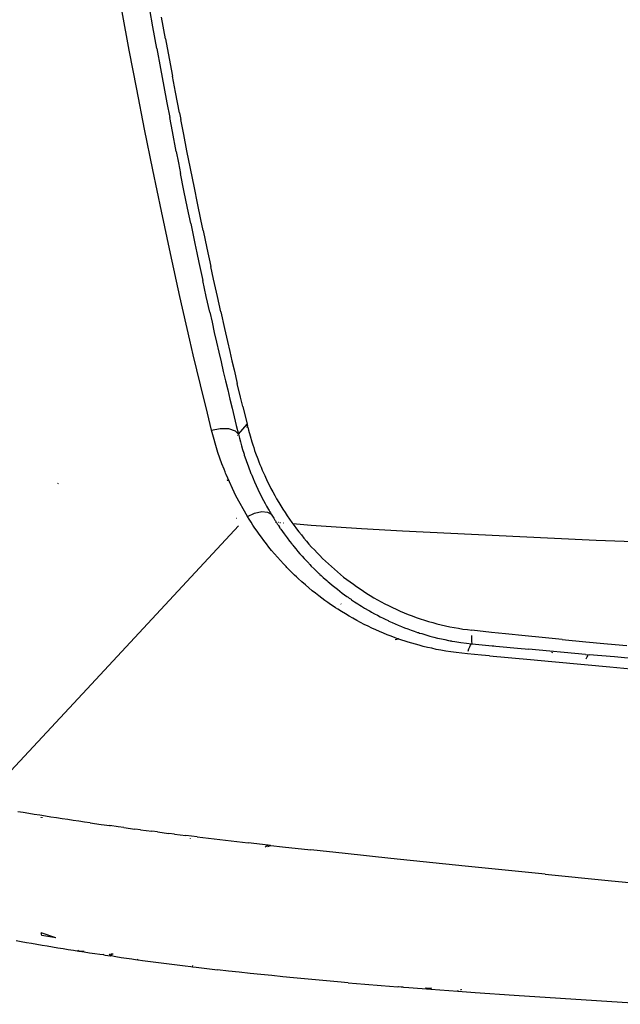
# Model space of a CAD drawing. Units: millimetres. Extents: x 2425 to 7705, y -1119 to 2507.
# Drawn here: x 4592 to 4669, y 1465 to 1592 of the extents above; entities that cross this region are included whole.
import ezdxf

# ---------------------------------------------------------------- set-up
doc = ezdxf.new("R2010")
doc.units = ezdxf.units.MM

msp = doc.modelspace()

# ---------------------------------------------------------------- linework, layer by layer
for p, q in [((4606.05, 1588.34), (4605.13, 1593.29)), ((4609.11, 1591.32), (4608.71, 1593.57)), ((4610.73, 1589.8), (4610.22, 1592.6)), ((4609.61, 1588.53), (4609.11, 1591.32)), ((4610.73, 1589.8), (4611.2, 1587.26)), ((4607.02, 1583.3), (4606.05, 1588.34)), ((4609.61, 1588.53), (4610.08, 1585.98)), ((4611.2, 1587.26), (4611.63, 1584.96)), ((4610.08, 1585.98), (4610.51, 1583.65)), ((4612.02, 1582.92), (4611.63, 1584.96)), ((4608.03, 1578.15), (4607.02, 1583.3)), ((4610.51, 1583.65), (4610.91, 1581.54)), ((4612.53, 1580.24), (4612.02, 1582.92)), ((4610.91, 1581.54), (4611.27, 1579.64)), ((4612.53, 1580.24), (4612.69, 1579.41)), ((4611.61, 1577.85), (4611.27, 1579.64)), ((4613.07, 1577.48), (4612.69, 1579.41)), ((4609.09, 1572.91), (4608.03, 1578.15)), ((4612.11, 1575.29), (4611.61, 1577.85)), ((4613.48, 1575.37), (4613.07, 1577.48)), ((4612.11, 1575.29), (4612.4, 1573.79)), ((4613.94, 1573.07), (4613.48, 1575.37)), ((4612.4, 1573.79), (4612.67, 1572.45)), ((4610.2, 1567.57), (4609.09, 1572.91)), ((4613.11, 1570.24), (4612.67, 1572.45)), ((4614.45, 1570.58), (4613.94, 1573.07)), ((4613.57, 1567.98), (4613.11, 1570.24)), ((4614.86, 1568.6), (4614.45, 1570.58)), ((4611.36, 1562.13), (4610.2, 1567.57)), ((4613.98, 1565.99), (4613.57, 1567.98)), ((4615.29, 1566.51), (4614.86, 1568.6)), ((4615.59, 1565.07), (4615.29, 1566.51)), ((4613.98, 1565.99), (4614.25, 1564.7)), ((4615.59, 1565.07), (4616.07, 1562.81)), ((4614.25, 1564.7), (4614.52, 1563.43)), ((4614.52, 1563.43), (4614.78, 1562.19)), ((4616.07, 1562.81), (4616.57, 1560.46)), ((4612.58, 1556.59), (4611.36, 1562.13)), ((4614.78, 1562.19), (4615.04, 1560.98)), ((4615.04, 1560.98), (4615.29, 1559.8)), ((4615.29, 1559.8), (4615.54, 1558.64)), ((4616.93, 1558.81), (4616.57, 1560.46)), ((4615.99, 1556.59), (4615.54, 1558.64)), ((4617.42, 1556.58), (4616.93, 1558.81)), ((4613.87, 1550.95), (4612.58, 1556.59)), ((4616.43, 1554.58), (4615.99, 1556.59)), ((4617.86, 1554.62), (4617.42, 1556.58)), ((4616.43, 1554.58), (4616.73, 1553.26)), ((4617.86, 1554.62), (4618.35, 1552.45)), ((4616.73, 1553.26), (4617.02, 1551.96)), ((4618.35, 1552.45), (4618.73, 1550.76)), ((4614.31, 1549.07), (4613.87, 1550.95)), ((4617.02, 1551.96), (4617.31, 1550.68)), ((4617.31, 1550.68), (4617.6, 1549.41)), ((4618.73, 1550.76), (4619.02, 1549.5)), ((4615.23, 1545.21), (4614.31, 1549.07)), ((4617.6, 1549.41), (4617.89, 1548.16)), ((4619.02, 1549.5), (4619.3, 1548.28)), ((4617.89, 1548.16), (4618.18, 1546.93)), ((4619.3, 1548.28), (4619.57, 1547.11)), ((4619.57, 1547.11), (4619.98, 1545.37)), ((4618.18, 1546.93), (4618.46, 1545.72)), ((4616.13, 1541.53), (4615.23, 1545.21)), ((4618.46, 1545.72), (4618.75, 1544.53)), ((4618.75, 1544.53), (4619.03, 1543.35)), ((4620.4, 1543.6), (4619.98, 1545.37)), ((4619.03, 1543.35), (4619.31, 1542.19)), ((4620.69, 1542.4), (4620.4, 1543.6)), ((4619.31, 1542.19), (4619.58, 1541.05)), ((4620.69, 1542.4), (4621.24, 1540.11)), ((4616.67, 1539.35), (4616.13, 1541.53)), ((4619.58, 1541.05), (4619.86, 1539.93)), ((4616.67, 1539.35), (4617.76, 1539.57)), ((4617.76, 1539.57), (4618.87, 1539.55)), ((4618.87, 1539.55), (4619.71, 1539.27)), ((4619.86, 1539.93), (4620.13, 1538.82)), ((4620.13, 1538.82), (4621.24, 1540.11)), ((4621.26, 1539.76), (4621.22, 1539.63)), ((4621.24, 1540.11), (4621.28, 1539.95)), ((4621.33, 1539.73), (4621.28, 1539.95)), ((4621.33, 1539.73), (4621.43, 1539.35)), ((4617.49, 1536.46), (4616.67, 1539.35)), ((4619.71, 1539.27), (4620.13, 1538.82)), ((4620, 1538.67), (4619.95, 1538.65)), ((4620.13, 1538.82), (4620.25, 1538.33)), ((4620.25, 1538.33), (4620.38, 1537.84)), ((4621.43, 1539.35), (4621.64, 1538.6)), ((4621.64, 1538.6), (4621.86, 1537.85)), ((4620.38, 1537.84), (4620.52, 1537.35)), ((4620.52, 1537.35), (4620.66, 1536.86)), ((4621.86, 1537.85), (4621.97, 1537.48)), ((4621.97, 1537.48), (4622.1, 1537.11)), ((4622.1, 1537.11), (4622.22, 1536.74)), ((4618, 1535.03), (4617.49, 1536.46)), ((4620.66, 1536.86), (4620.82, 1536.37)), ((4620.82, 1536.37), (4620.86, 1536.25)), ((4620.86, 1536.25), (4620.89, 1536.13)), ((4620.89, 1536.13), (4620.97, 1535.9)), ((4620.97, 1535.9), (4621.12, 1535.44)), ((4622.22, 1536.74), (4622.35, 1536.37)), ((4622.35, 1536.37), (4622.62, 1535.64)), ((4622.62, 1535.64), (4622.76, 1535.28)), ((4618.27, 1534.32), (4618, 1535.03)), ((4621.12, 1535.44), (4621.29, 1534.98)), ((4621.29, 1534.98), (4621.37, 1534.74)), ((4621.37, 1534.74), (4621.46, 1534.5)), ((4621.46, 1534.5), (4621.65, 1534.02)), ((4622.76, 1535.28), (4622.9, 1534.92)), ((4622.9, 1534.92), (4623.05, 1534.56)), ((4623.05, 1534.56), (4623.2, 1534.2)), ((4618.41, 1533.97), (4618.27, 1534.32)), ((4618.48, 1533.79), (4618.41, 1533.97)), ((4618.55, 1533.62), (4618.48, 1533.79)), ((4619.81, 1530.89), (4618.55, 1533.62)), ((4621.65, 1534.02), (4621.75, 1533.77)), ((4621.75, 1533.77), (4621.77, 1533.71)), ((4621.77, 1533.71), (4621.8, 1533.65)), ((4621.8, 1533.65), (4621.84, 1533.55)), ((4621.84, 1533.55), (4622.02, 1533.11)), ((4622.02, 1533.11), (4622.07, 1533)), ((4623.2, 1534.2), (4623.36, 1533.84)), ((4623.36, 1533.84), (4623.52, 1533.49)), ((4623.52, 1533.49), (4623.85, 1532.78)), ((4596.93, 1532.45), (4596.83, 1532.48)), ((4618.68, 1532.99), (4618.73, 1532.87)), ((4618.73, 1532.87), (4618.74, 1532.83)), ((4622.07, 1533), (4622.12, 1532.89)), ((4622.12, 1532.89), (4622.21, 1532.67)), ((4622.21, 1532.67), (4622.41, 1532.22)), ((4622.41, 1532.22), (4622.63, 1531.76)), ((4623.85, 1532.78), (4624.09, 1532.31)), ((4624.09, 1532.31), (4624.32, 1531.84)), ((4624.32, 1531.84), (4624.56, 1531.39)), ((4621.3, 1528.23), (4619.81, 1530.89)), ((4622.63, 1531.76), (4622.85, 1531.29)), ((4622.85, 1531.29), (4623.01, 1530.98)), ((4623.01, 1530.98), (4623.17, 1530.65)), ((4623.17, 1530.65), (4623.36, 1530.28)), ((4624.56, 1531.39), (4624.81, 1530.93)), ((4624.81, 1530.93), (4625.06, 1530.49)), ((4623.36, 1530.28), (4623.58, 1529.89)), ((4623.58, 1529.89), (4623.62, 1529.81)), ((4623.62, 1529.81), (4623.76, 1529.56)), ((4623.76, 1529.56), (4624, 1529.12)), ((4625.06, 1530.49), (4625.33, 1530.04)), ((4625.33, 1530.04), (4625.59, 1529.6)), ((4625.59, 1529.6), (4625.86, 1529.17)), ((4621.3, 1528.23), (4622.21, 1528.64)), ((4621.52, 1527.86), (4621.3, 1528.23)), ((4622.21, 1528.64), (4623.13, 1528.85)), ((4623.13, 1528.85), (4623.88, 1528.8)), ((4623.88, 1528.8), (4624.35, 1528.53)), ((4624, 1529.12), (4624.09, 1528.98)), ((4624.09, 1528.98), (4624.13, 1528.91)), ((4624.13, 1528.91), (4624.17, 1528.84)), ((4624.17, 1528.84), (4624.26, 1528.69)), ((4624.26, 1528.69), (4624.3, 1528.61)), ((4624.3, 1528.61), (4624.35, 1528.53)), ((4624.35, 1528.53), (4624.68, 1527.99)), ((4625.86, 1529.17), (4626.14, 1528.73)), ((4626.14, 1528.73), (4626.43, 1528.31)), ((4626.43, 1528.31), (4626.71, 1527.89)), ((4601.75, 1507.23), (4620.16, 1527.01)), ((4619.93, 1527.98), (4619.89, 1527.98)), ((4621.76, 1527.49), (4621.52, 1527.86)), ((4622, 1527.12), (4621.76, 1527.49)), ((4622.26, 1526.73), (4622, 1527.12)), ((4624.68, 1527.99), (4624.83, 1527.76)), ((4624.83, 1527.76), (4624.9, 1527.65)), ((4624.9, 1527.65), (4624.95, 1527.57)), ((4625.02, 1527.46), (4624.92, 1527.47)), ((4624.95, 1527.57), (4624.97, 1527.54)), ((4624.97, 1527.54), (4625.02, 1527.46)), ((4625.02, 1527.46), (4625.13, 1527.29)), ((4625.13, 1527.29), (4625.21, 1527.17)), ((4625.21, 1527.17), (4625.25, 1527.11)), ((4625.25, 1527.11), (4625.29, 1527.06)), ((4625.29, 1527.06), (4625.37, 1526.93)), ((4625.35, 1527.43), (4625.3, 1527.43)), ((4625.37, 1526.93), (4625.41, 1526.87)), ((4625.41, 1526.87), (4625.44, 1526.83)), ((4625.51, 1526.73), (4625.44, 1526.83)), ((4625.57, 1527.41), (4625.47, 1527.42)), ((4625.99, 1527.37), (4625.94, 1527.37)), ((4626.71, 1527.89), (4627.01, 1527.47)), ((4627.01, 1527.47), (4627.16, 1527.27)), ((4629.49, 1527.07), (4627.16, 1527.27)), ((4627.16, 1527.27), (4627.31, 1527.06)), ((4627.31, 1527.06), (4627.62, 1526.65)), ((4632.74, 1526.83), (4629.49, 1527.07)), ((4635.99, 1526.63), (4632.74, 1526.83)), ((4622.53, 1526.34), (4622.26, 1526.73)), ((4622.81, 1525.94), (4622.53, 1526.34)), ((4623.1, 1525.54), (4622.81, 1525.94)), ((4623.41, 1525.13), (4623.1, 1525.54)), ((4625.51, 1526.73), (4625.56, 1526.65)), ((4625.56, 1526.65), (4625.62, 1526.57)), ((4625.62, 1526.57), (4626.03, 1525.99)), ((4626.03, 1525.99), (4626.4, 1525.49)), ((4626.4, 1525.49), (4626.73, 1525.06)), ((4627.62, 1526.65), (4627.93, 1526.24)), ((4627.93, 1526.24), (4628.25, 1525.84)), ((4628.25, 1525.84), (4628.57, 1525.45)), ((4641.29, 1526.33), (4635.99, 1526.63)), ((4647.53, 1526.01), (4641.29, 1526.33)), ((4653.76, 1525.71), (4647.53, 1526.01)), ((4660.01, 1525.42), (4653.76, 1525.71)), ((4623.73, 1524.71), (4623.41, 1525.13)), ((4624.06, 1524.29), (4623.73, 1524.71)), ((4624.41, 1523.86), (4624.06, 1524.29)), ((4626.73, 1525.06), (4627.01, 1524.69)), ((4627.01, 1524.69), (4627.07, 1524.61)), ((4627.07, 1524.61), (4627.14, 1524.53)), ((4627.14, 1524.53), (4627.27, 1524.37)), ((4627.27, 1524.37), (4627.54, 1524.04)), ((4628.57, 1525.45), (4628.9, 1525.06)), ((4628.9, 1525.06), (4629.23, 1524.67)), ((4629.23, 1524.67), (4629.57, 1524.29)), ((4629.57, 1524.29), (4629.92, 1523.92)), ((4666.25, 1525.14), (4660.01, 1525.42)), ((4672.5, 1524.89), (4666.25, 1525.14)), ((4624.78, 1523.43), (4624.41, 1523.86)), ((4625.15, 1522.99), (4624.78, 1523.43)), ((4625.55, 1522.55), (4625.15, 1522.99)), ((4627.54, 1524.04), (4627.81, 1523.73)), ((4627.81, 1523.73), (4628.07, 1523.42)), ((4628.07, 1523.42), (4628.34, 1523.11)), ((4628.34, 1523.11), (4628.61, 1522.82)), ((4629.92, 1523.92), (4630.27, 1523.55)), ((4630.27, 1523.55), (4630.63, 1523.18)), ((4630.63, 1523.18), (4630.99, 1522.82)), ((4625.96, 1522.1), (4625.55, 1522.55)), ((4626.28, 1521.76), (4625.96, 1522.1)), ((4626.39, 1521.65), (4626.28, 1521.76)), ((4628.61, 1522.82), (4628.88, 1522.53)), ((4628.88, 1522.53), (4629.15, 1522.24)), ((4629.15, 1522.24), (4629.2, 1522.19)), ((4629.2, 1522.19), (4629.25, 1522.14)), ((4629.25, 1522.14), (4629.34, 1522.04)), ((4629.34, 1522.04), (4629.53, 1521.84)), ((4629.53, 1521.84), (4629.89, 1521.49)), ((4630.99, 1522.82), (4631.36, 1522.46)), ((4631.36, 1522.46), (4631.74, 1522.11)), ((4631.74, 1522.11), (4632.12, 1521.76)), ((4632.12, 1521.76), (4632.51, 1521.42)), ((4626.64, 1521.4), (4626.39, 1521.65)), ((4626.88, 1521.15), (4626.64, 1521.4)), ((4627.12, 1520.91), (4626.88, 1521.15)), ((4627.36, 1520.68), (4627.12, 1520.91)), ((4627.6, 1520.45), (4627.36, 1520.68)), ((4627.84, 1520.23), (4627.6, 1520.45)), ((4629.89, 1521.49), (4630.21, 1521.17)), ((4630.21, 1521.17), (4630.5, 1520.89)), ((4630.5, 1520.89), (4630.57, 1520.83)), ((4630.57, 1520.83), (4630.65, 1520.75)), ((4630.65, 1520.75), (4630.8, 1520.61)), ((4630.8, 1520.61), (4631.08, 1520.36)), ((4632.51, 1521.42), (4632.9, 1521.08)), ((4632.9, 1521.08), (4633.3, 1520.75)), ((4633.3, 1520.75), (4633.7, 1520.42)), ((4633.7, 1520.42), (4634.11, 1520.1)), ((4628.31, 1519.81), (4627.84, 1520.23)), ((4628.77, 1519.4), (4628.31, 1519.81)), ((4629.22, 1519.02), (4628.77, 1519.4)), ((4631.08, 1520.36), (4631.53, 1519.97)), ((4631.53, 1519.97), (4631.57, 1519.93)), ((4631.57, 1519.93), (4631.62, 1519.89)), ((4631.62, 1519.89), (4631.7, 1519.81)), ((4631.7, 1519.81), (4631.88, 1519.66)), ((4631.88, 1519.66), (4632.23, 1519.37)), ((4632.23, 1519.37), (4632.56, 1519.1)), ((4634.11, 1520.1), (4634.53, 1519.79)), ((4634.53, 1519.79), (4634.95, 1519.48)), ((4634.95, 1519.48), (4635.37, 1519.18)), ((4635.37, 1519.18), (4635.81, 1518.88)), ((4629.66, 1518.66), (4629.22, 1519.02)), ((4630.08, 1518.32), (4629.66, 1518.66)), ((4630.5, 1517.99), (4630.08, 1518.32)), ((4630.9, 1517.69), (4630.5, 1517.99)), ((4632.56, 1519.1), (4632.89, 1518.84)), ((4632.89, 1518.84), (4633.21, 1518.59)), ((4633.21, 1518.59), (4633.53, 1518.35)), ((4633.53, 1518.35), (4634.13, 1517.91)), ((4634.13, 1517.91), (4634.2, 1517.86)), ((4635.81, 1518.88), (4636.24, 1518.59)), ((4636.24, 1518.59), (4636.69, 1518.31)), ((4636.69, 1518.31), (4637.14, 1518.03)), ((4637.14, 1518.03), (4637.6, 1517.76)), ((4631.28, 1517.41), (4630.9, 1517.69)), ((4631.65, 1517.14), (4631.28, 1517.41)), ((4632, 1516.9), (4631.65, 1517.14)), ((4632.34, 1516.67), (4632, 1516.9)), ((4632.66, 1516.46), (4632.34, 1516.67)), ((4633.34, 1516.97), (4633.4, 1516.92)), ((4634.2, 1517.86), (4634.27, 1517.81)), ((4634.27, 1517.81), (4634.42, 1517.71)), ((4634.42, 1517.71), (4634.57, 1517.6)), ((4634.57, 1517.6), (4634.65, 1517.55)), ((4634.65, 1517.55), (4634.73, 1517.49)), ((4634.73, 1517.49), (4635.11, 1517.24)), ((4635.11, 1517.24), (4635.51, 1516.97)), ((4635.51, 1516.97), (4635.58, 1516.93)), ((4635.58, 1516.93), (4635.64, 1516.89)), ((4635.64, 1516.89), (4635.77, 1516.81)), ((4635.77, 1516.81), (4636.01, 1516.66)), ((4636.01, 1516.66), (4636.41, 1516.41)), ((4637.6, 1517.76), (4638.06, 1517.49)), ((4638.06, 1517.49), (4638.53, 1517.23)), ((4638.53, 1517.23), (4639.01, 1516.98)), ((4639.01, 1516.98), (4639.49, 1516.73)), ((4639.49, 1516.73), (4639.99, 1516.49)), ((4632.96, 1516.26), (4632.66, 1516.46)), ((4633.44, 1515.96), (4632.96, 1516.26)), ((4633.92, 1515.66), (4633.44, 1515.96)), ((4634.4, 1515.37), (4633.92, 1515.66)), ((4634.89, 1515.1), (4634.4, 1515.37)), ((4636.41, 1516.41), (4636.95, 1516.1)), ((4636.95, 1516.1), (4636.99, 1516.07)), ((4636.99, 1516.07), (4637.04, 1516.05)), ((4637.04, 1516.05), (4637.13, 1516)), ((4637.13, 1516), (4637.31, 1515.89)), ((4637.31, 1515.89), (4637.68, 1515.69)), ((4637.68, 1515.69), (4638.05, 1515.49)), ((4638.05, 1515.49), (4638.42, 1515.3)), ((4639.99, 1516.49), (4640.48, 1516.26)), ((4640.48, 1516.26), (4640.99, 1516.04)), ((4640.99, 1516.04), (4641.49, 1515.82)), ((4641.49, 1515.82), (4642.01, 1515.61)), ((4642.01, 1515.61), (4642.53, 1515.41)), ((4642.53, 1515.41), (4643.05, 1515.22)), ((4635.38, 1514.83), (4634.89, 1515.1)), ((4635.87, 1514.57), (4635.38, 1514.83)), ((4636.36, 1514.31), (4635.87, 1514.57)), ((4636.86, 1514.07), (4636.36, 1514.31)), ((4637.35, 1513.83), (4636.86, 1514.07)), ((4638.42, 1515.3), (4638.79, 1515.11)), ((4638.79, 1515.11), (4639.16, 1514.93)), ((4639.16, 1514.93), (4639.34, 1514.84)), ((4639.34, 1514.84), (4639.44, 1514.8)), ((4639.44, 1514.8), (4639.54, 1514.75)), ((4639.54, 1514.75), (4639.94, 1514.57)), ((4639.94, 1514.57), (4640.34, 1514.39)), ((4640.34, 1514.39), (4640.74, 1514.22)), ((4640.74, 1514.22), (4641.15, 1514.05)), ((4643.05, 1515.22), (4643.58, 1515.04)), ((4643.58, 1515.04), (4644.11, 1514.87)), ((4644.11, 1514.87), (4644.64, 1514.7)), ((4644.64, 1514.7), (4645.19, 1514.55)), ((4645.19, 1514.55), (4645.73, 1514.4)), ((4645.73, 1514.4), (4646.28, 1514.26)), ((4646.28, 1514.26), (4646.84, 1514.13)), ((4646.84, 1514.13), (4647.39, 1514.02)), ((4637.85, 1513.61), (4637.35, 1513.83)), ((4638.34, 1513.39), (4637.85, 1513.61)), ((4638.84, 1513.18), (4638.34, 1513.39)), ((4639.33, 1512.98), (4638.84, 1513.18)), ((4639.83, 1512.78), (4639.33, 1512.98)), ((4641.15, 1514.05), (4641.56, 1513.89)), ((4641.56, 1513.89), (4641.97, 1513.73)), ((4641.97, 1513.73), (4642.39, 1513.58)), ((4642.39, 1513.58), (4642.8, 1513.43)), ((4642.8, 1513.43), (4643.22, 1513.29)), ((4643.22, 1513.29), (4643.29, 1513.27)), ((4643.29, 1513.27), (4643.36, 1513.25)), ((4643.36, 1513.25), (4643.5, 1513.2)), ((4643.5, 1513.2), (4643.77, 1513.12)), ((4643.77, 1513.12), (4644.31, 1512.96)), ((4644.31, 1512.96), (4644.82, 1512.81)), ((4644.82, 1512.81), (4645.33, 1512.68)), ((4647.39, 1514.02), (4647.96, 1513.91)), ((4647.96, 1513.91), (4648.52, 1513.81)), ((4648.52, 1513.81), (4649.09, 1513.72)), ((4649.09, 1513.72), (4649.67, 1513.64)), ((4649.67, 1513.64), (4650.25, 1513.57)), ((4652.78, 1513.29), (4650.25, 1513.57)), ((4650.25, 1512.17), (4650.25, 1512.87)), ((4654.59, 1513.1), (4652.78, 1513.29)), ((4657.13, 1512.84), (4654.59, 1513.1)), ((4659.32, 1512.62), (4657.13, 1512.84)), ((4640.33, 1512.6), (4639.83, 1512.78)), ((4640.58, 1512.51), (4640.33, 1512.6)), ((4640.33, 1512.35), (4640.76, 1512.44)), ((4640.76, 1512.44), (4640.58, 1512.51)), ((4640.82, 1512.42), (4640.76, 1512.44)), ((4641.21, 1512.29), (4640.82, 1512.42)), ((4641.62, 1512.15), (4641.21, 1512.29)), ((4642.04, 1512.02), (4641.62, 1512.15)), ((4642.49, 1511.88), (4642.04, 1512.02)), ((4642.96, 1511.75), (4642.49, 1511.88)), ((4643.45, 1511.62), (4642.96, 1511.75)), ((4643.97, 1511.48), (4643.45, 1511.62)), ((4645.33, 1512.68), (4645.82, 1512.56)), ((4645.82, 1512.56), (4646.3, 1512.45)), ((4646.3, 1512.45), (4646.77, 1512.35)), ((4646.77, 1512.35), (4647.22, 1512.25)), ((4647.22, 1512.25), (4647.44, 1512.21)), ((4647.44, 1512.21), (4647.55, 1512.19)), ((4647.55, 1512.19), (4647.65, 1512.17)), ((4647.65, 1512.17), (4648.06, 1512.1)), ((4648.06, 1512.1), (4648.82, 1511.99)), ((4648.82, 1511.99), (4649.53, 1511.89)), ((4649.53, 1511.89), (4650.18, 1511.82)), ((4649.96, 1511.42), (4650.06, 1511.62)), ((4650.06, 1511.62), (4650.16, 1511.75)), ((4650.16, 1511.75), (4650.21, 1511.82)), ((4650.18, 1511.82), (4650.21, 1511.82)), ((4650.21, 1511.82), (4650.26, 1511.82)), ((4650.26, 1511.82), (4650.25, 1512.17)), ((4650.26, 1511.82), (4652.86, 1511.57)), ((4652.86, 1511.57), (4653.08, 1511.55)), ((4653.08, 1511.55), (4653.33, 1511.52)), ((4653.33, 1511.52), (4656.61, 1511.21)), ((4661.89, 1512.36), (4659.32, 1512.62)), ((4661.89, 1512.36), (4664.93, 1512.07)), ((4664.93, 1512.07), (4667.27, 1511.85)), ((4667.27, 1511.85), (4668.71, 1511.72)), ((4668.71, 1511.72), (4670.23, 1511.58)), ((4644.5, 1511.35), (4643.97, 1511.48)), ((4645.06, 1511.23), (4644.5, 1511.35)), ((4645.64, 1511.1), (4645.06, 1511.23)), ((4646.25, 1510.99), (4645.64, 1511.1)), ((4646.89, 1510.88), (4646.25, 1510.99)), ((4647.54, 1510.77), (4646.89, 1510.88)), ((4648.23, 1510.68), (4647.54, 1510.77)), ((4648.94, 1510.6), (4648.23, 1510.68)), ((4649.67, 1510.53), (4648.94, 1510.6)), ((4651.49, 1510.37), (4649.67, 1510.53)), ((4649.76, 1510.87), (4649.86, 1511.17)), ((4649.86, 1511.17), (4649.96, 1511.42)), ((4652.49, 1510.28), (4651.49, 1510.37)), ((4652.49, 1510.28), (4657.78, 1509.81)), ((4656.61, 1511.21), (4657.1, 1511.17)), ((4657.1, 1511.17), (4657.55, 1511.13)), ((4664.88, 1510.45), (4657.55, 1511.13)), ((4660.51, 1510.72), (4660.65, 1510.71)), ((4664.88, 1510.45), (4665.35, 1510.41)), ((4665.11, 1510.15), (4665.24, 1510.32)), ((4668.63, 1510.12), (4665.35, 1510.41)), ((4657.78, 1509.81), (4660.53, 1509.55)), ((4660.53, 1509.55), (4664.77, 1509.14)), ((4664.77, 1509.14), (4668.01, 1508.85)), ((4664.99, 1509.88), (4665.11, 1510.15)), ((4671.69, 1509.85), (4668.63, 1510.12)), ((4668.01, 1508.85), (4670.76, 1508.6)), ((4598.28, 1503.5), (4601.75, 1507.23)), ((4586.63, 1491.03), (4598.28, 1503.5)), ((4592.37, 1490.05), (4591.66, 1490.17)), ((4593.09, 1489.93), (4592.37, 1490.05)), ((4593.8, 1489.82), (4593.09, 1489.93)), ((4594.52, 1489.71), (4593.8, 1489.82)), ((4595.23, 1489.59), (4594.52, 1489.71)), ((4594.69, 1489.38), (4594.68, 1489.41)), ((4594.82, 1489.39), (4594.81, 1489.46)), ((4595.95, 1489.48), (4595.23, 1489.59)), ((4596.67, 1489.37), (4595.95, 1489.48)), ((4597.39, 1489.27), (4596.67, 1489.37)), ((4598.11, 1489.16), (4597.39, 1489.27)), ((4598.83, 1489.05), (4598.11, 1489.16)), ((4599.55, 1488.95), (4598.83, 1489.05)), ((4600.27, 1488.84), (4599.55, 1488.95)), ((4600.99, 1488.74), (4600.27, 1488.84)), ((4600.99, 1488.74), (4602.44, 1488.53)), ((4602.44, 1488.53), (4603.54, 1488.38)), ((4603.54, 1488.38), (4603.55, 1488.31)), ((4604.61, 1488.23), (4603.54, 1488.38)), ((4605.33, 1488.13), (4604.61, 1488.23)), ((4605.33, 1488.13), (4606.79, 1487.94)), ((4607.51, 1487.84), (4606.79, 1487.94)), ((4607.51, 1487.84), (4608.97, 1487.66)), ((4609.69, 1487.56), (4608.97, 1487.66)), ((4609.69, 1487.56), (4611.15, 1487.38)), ((4611.88, 1487.29), (4611.15, 1487.38)), ((4611.88, 1487.29), (4613.34, 1487.1)), ((4614.8, 1486.93), (4613.34, 1487.1)), ((4613.89, 1486.72), (4613.91, 1486.69)), ((4614.8, 1486.93), (4617, 1486.66)), ((4617, 1486.66), (4619.19, 1486.4)), ((4619.19, 1486.4), (4621.39, 1486.15)), ((4623.97, 1485.86), (4621.39, 1486.15)), ((4623.97, 1485.86), (4623.57, 1485.59)), ((4624.23, 1485.78), (4623.87, 1485.66)), ((4624.25, 1485.83), (4623.97, 1485.86)), ((4624.25, 1485.83), (4624.23, 1485.78)), ((4624.25, 1485.83), (4624.3, 1485.82)), ((4624.3, 1485.82), (4624.26, 1485.79)), ((4624.3, 1485.82), (4625.8, 1485.65)), ((4625.8, 1485.65), (4629.47, 1485.25)), ((4633.89, 1484.77), (4629.47, 1485.25)), ((4639.79, 1484.14), (4633.89, 1484.77)), ((4649.38, 1483.15), (4639.79, 1484.14)), ((4659.71, 1482.1), (4649.38, 1483.15)), ((4659.71, 1482.1), (4667.83, 1481.3)), ((4667.83, 1481.3), (4674.83, 1480.63)), ((4591.45, 1473.57), (4592.12, 1473.45)), ((4592.12, 1473.45), (4592.79, 1473.33)), ((4596.56, 1473.92), (4594.7, 1474.56)), ((4594.76, 1474.23), (4594.7, 1474.56)), ((4596.56, 1473.92), (4594.76, 1474.23)), ((4592.79, 1473.33), (4593.46, 1473.21)), ((4593.46, 1473.21), (4594.13, 1473.1)), ((4594.13, 1473.1), (4594.81, 1472.98)), ((4594.81, 1472.98), (4595.48, 1472.87)), ((4595.48, 1472.87), (4596.16, 1472.75)), ((4596.16, 1472.75), (4596.83, 1472.64)), ((4596.83, 1472.64), (4597.51, 1472.53)), ((4597.51, 1472.53), (4598.19, 1472.42)), ((4598.19, 1472.42), (4598.87, 1472.31)), ((4598.87, 1472.31), (4599.55, 1472.21)), ((4599.55, 1472.21), (4599.4, 1472.34)), ((4599.55, 1472.21), (4599.6, 1472.2)), ((4600.25, 1472.14), (4599.6, 1472.2)), ((4599.6, 1472.2), (4600.23, 1472.1)), ((4600.23, 1472.1), (4600.91, 1472)), ((4600.91, 1472), (4601.59, 1471.89)), ((4601.59, 1471.89), (4602.27, 1471.79)), ((4602.27, 1471.79), (4602.74, 1471.75)), ((4602.69, 1471.8), (4602.74, 1471.75)), ((4602.74, 1471.75), (4602.79, 1471.71)), ((4602.79, 1471.71), (4602.96, 1471.69)), ((4602.96, 1471.69), (4603.64, 1471.59)), ((4603.68, 1471.61), (4603.46, 1471.82)), ((4603.49, 1471.82), (4603.72, 1471.64)), ((4603.64, 1471.59), (4603.68, 1471.61)), ((4603.73, 1471.82), (4603.67, 1471.82)), ((4603.68, 1471.61), (4603.72, 1471.64)), ((4603.72, 1471.64), (4604.33, 1471.49)), ((4603.87, 1471.81), (4603.73, 1471.82)), ((4603.85, 1471.72), (4603.73, 1471.82)), ((4603.82, 1471.7), (4603.73, 1471.82)), ((4603.98, 1471.8), (4603.87, 1471.81)), ((4604.33, 1471.49), (4605.01, 1471.39)), ((4605.01, 1471.39), (4605.7, 1471.29)), ((4605.7, 1471.29), (4606.38, 1471.19)), ((4606.38, 1471.19), (4607.07, 1471.1)), ((4607.07, 1471.1), (4607.13, 1471.12)), ((4607.19, 1471.08), (4607.13, 1471.12)), ((4607.19, 1471.08), (4607.76, 1471)), ((4607.76, 1471), (4608.45, 1470.91)), ((4608.45, 1470.91), (4609.14, 1470.82)), ((4609.14, 1470.82), (4609.83, 1470.73)), ((4609.83, 1470.73), (4610.52, 1470.64)), ((4610.52, 1470.64), (4611.21, 1470.55)), ((4611.21, 1470.55), (4611.9, 1470.46)), ((4611.9, 1470.46), (4612.59, 1470.37)), ((4612.59, 1470.37), (4613.28, 1470.29)), ((4613.28, 1470.29), (4613.98, 1470.2)), ((4613.98, 1470.2), (4614.22, 1470.17)), ((4614.22, 1470.17), (4614.23, 1470.33)), ((4614.22, 1470.17), (4614.67, 1470.12)), ((4614.67, 1470.12), (4615.37, 1470.04)), ((4615.37, 1470.04), (4616.06, 1469.95)), ((4616.06, 1469.95), (4616.76, 1469.87)), ((4616.76, 1469.87), (4617.45, 1469.79)), ((4618.85, 1469.63), (4617.45, 1469.79)), ((4620.24, 1469.48), (4618.85, 1469.63)), ((4621.64, 1469.33), (4620.24, 1469.48)), ((4623.04, 1469.18), (4621.64, 1469.33)), ((4624.44, 1469.04), (4623.04, 1469.18)), ((4625.85, 1468.9), (4624.44, 1469.04)), ((4627.25, 1468.76), (4625.85, 1468.9)), ((4628.66, 1468.63), (4627.25, 1468.76)), ((4630.07, 1468.5), (4628.66, 1468.63)), ((4631.48, 1468.37), (4630.07, 1468.5)), ((4632.89, 1468.25), (4631.48, 1468.37)), ((4634.3, 1468.12), (4632.89, 1468.25)), ((4634.3, 1468.12), (4636.43, 1467.95)), ((4636.43, 1467.95), (4638.55, 1467.77)), ((4638.55, 1467.77), (4640.69, 1467.61)), ((4640.69, 1467.61), (4640.78, 1467.64)), ((4640.78, 1467.64), (4641.39, 1467.61)), ((4640.78, 1467.64), (4641.4, 1467.55)), ((4641.4, 1467.55), (4642.11, 1467.5)), ((4642.11, 1467.5), (4644.96, 1467.28)), ((4644.27, 1467.46), (4644.35, 1467.47)), ((4644.35, 1467.47), (4645.06, 1467.42)), ((4644.96, 1467.28), (4648.42, 1467.03)), ((4648.42, 1467.03), (4648.45, 1467.18)), ((4648.76, 1467.24), (4648.85, 1467.25)), ((4648.85, 1467.25), (4648.89, 1467.23)), ((4648.89, 1467.23), (4648.92, 1467.25)), ((4648.42, 1467.03), (4650.68, 1466.87)), ((4650.68, 1466.87), (4655.7, 1466.53)), ((4655.7, 1466.53), (4673.78, 1465.35))]:
    msp.add_line(p, q)

doc.saveas('drawing.dxf')
